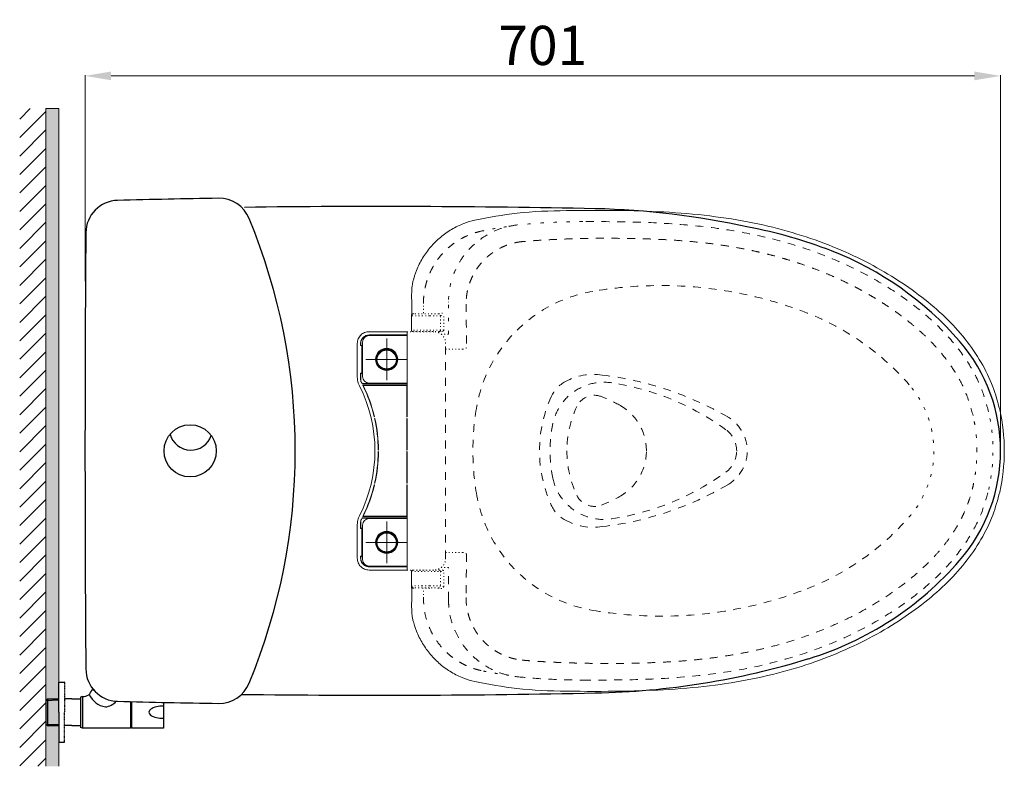
# Model space of a CAD drawing. Extents: x -2714 to 110678, y -14565 to 13928.
# Drawn here: x -2494 to -1740, y -9841 to -9270 of the extents above; entities that cross this region are included whole.
import ezdxf

# ---------------------------------------------------------------- set-up
doc = ezdxf.new("R2010")
doc.units = 0
doc.header["$MEASUREMENT"] = 0
for name, pattern in [('DASHED2', [5, 2.5, -2.5]), ('DOT', [2.5, 0.625, -1.875]), ('HIDDEN', [0.375, 0.25, -0.125])]:
    doc.linetypes.add(name, pattern=pattern)
doc.layers.get('0').update_dxf_attribs({"linetype": 'CONTINUOUS'})
doc.layers.get('Defpoints').update_dxf_attribs({"linetype": 'CONTINUOUS'})
for name, color, linetype in [('1', 3, 'CONTINUOUS'), ('curve2', 254, 'CONTINUOUS'), ('PIC11', 7, 'CONTINUOUS')]:
    doc.layers.add(name, color=color, linetype=linetype)
doc.layers.add('Net thay', color=7, linetype='CONTINUOUS', lineweight=25)
doc.styles.get("Standard").update_dxf_attribs({"font": 'arial.ttf'})
doc.dimstyles.new('ti le 11', dxfattribs={"dimtxt": 25, "dimasz": 20, "dimexe": 0.5, "dimexo": 0.5, "dimgap": 4, "dimtad": 1, "dimdec": 0, "dimzin": 0, "dimdsep": 46, "dimtxsty": 'Standard', "dimcen": 0, "dimclrd": 4, "dimclre": 4, "dimclrt": 4, "dimadec": 0, "dimazin": 0, "dimtfac": 1, "dimtdec": 0, "dimtofl": 0, "dimtmove": 0, "dimatfit": 3, "dimfxl": 1, "dimtolj": 1, "dimtzin": 0, "dimlwd": 9, "dimlwe": 9, "dimarcsym": 0})

# ---------------------------------------------------------------- blocks, each defined once
blk = doc.blocks.new('*D3241')
at = {"layer": 'Defpoints', "color": 0, "lineweight": 9, "transparency": 16777216}
for p in [(-1743.31, -9312.89), (-2444.29, -9470.57), (-1743.31, -9601.75)]:
    blk.add_point(p, dxfattribs=at)
at = {"layer": 'Net thay', "color": 7, "lineweight": 9, "transparency": 16777216}
for p, q in [((-2444.29, -9470.07), (-2444.29, -9312.39)), ((-1743.31, -9601.25), (-1743.31, -9312.39))]:
    blk.add_line(p, q, dxfattribs=at)
at = {"layer": 'Net thay', "color": 0, "lineweight": 9, "transparency": 16777216}
blk.add_line((-2424.29, -9312.89), (-1763.31, -9312.89), dxfattribs=at)
for points in [[(-2424.29, -9309.56), (-2424.29, -9316.23), (-2444.29, -9312.89)], [(-1763.31, -9316.23), (-1763.31, -9309.56), (-1743.31, -9312.89)]]:
    blk.add_solid(points, dxfattribs=at)
at = {"layer": 'Net thay', "color": 0, "lineweight": 9, "transparency": 16777216, "insert": (-2093.8, -9289.57), "char_height": 30, "attachment_point": 5}
blk.add_mtext('\\A1;701', dxfattribs=at)

msp = doc.modelspace()

# ---------------------------------------------------------------- hatches: boundary and pattern name
at = {"layer": 'Net thay', "lineweight": 9}
h = msp.add_hatch(dxfattribs=at)
h.set_pattern_fill('ANSI31', color=256, scale=80, style=0)
h.set_pattern_definition([(45, (0, 1534.658), (-7.071068, 7.071068), [])])
h.paths.add_polyline_path([(-2474.29, -9337.93), (-2494.29, -9337.93), (-2494.29, -9841.18), (-2474.29, -9841.18)])
msp.add_hatch(color=256, dxfattribs=at).paths.add_polyline_path([(-2474.29, -9841.18), (-2474.29, -9337.93), (-2464.29, -9337.93), (-2464.29, -9841.18)])

# ---------------------------------------------------------------- linework, layer by layer
at = {"color": 7}
for p, q in [((-2464.29, -9776.81), (-2460.3, -9776.81)), ((-2464.29, -9799.81), (-2464.29, -9776.81)), ((-2437.58, -9782.81), (-2439.19, -9782.81)), ((-2437.58, -9782.81), (-2439.14, -9782.81)), ((-2438.69, -9782.81), (-2438.1, -9782.2)), ((-2437.58, -9782.81), (-2438.69, -9782.81)), ((-2473.09, -9789.55), (-2464.29, -9789.55)), ((-2454.35, -9789.54), (-2460.01, -9789.54)), ((-2454.35, -9789.54), (-2447.83, -9789.54)), ((-2446.33, -9787.81), (-2447.83, -9788.31)), ((-2447.83, -9788.31), (-2447.83, -9811.56)), ((-2446.33, -9787.81), (-2446.33, -9812.06)), ((-2409.56, -9791.7), (-2409.56, -9812.06)), ((-2408.56, -9791.73), (-2408.56, -9812.06)), ((-2384.06, -9792.28), (-2384.06, -9812.06)), ((-2464.29, -9799.81), (-2464.29, -9822.81)), ((-2454.35, -9810.07), (-2460.01, -9810.07)), ((-2454.35, -9810.07), (-2447.83, -9810.07)), ((-2446.33, -9812.06), (-2447.83, -9811.56)), ((-2409.56, -9812.06), (-2446.33, -9812.06)), ((-2409.56, -9811.56), (-2408.56, -9811.56)), ((-2384.06, -9812.06), (-2408.56, -9812.06)), ((-2464.29, -9822.81), (-2460.3, -9822.81))]:
    msp.add_line(p, q, dxfattribs=at)
at = {"color": 7, "linetype": 'HIDDEN', "ltscale": 0.01}
for p in [(-2460.01, -9777.1), (-2460.01, -9822.52)]:
    msp.add_line(p, (-2460.01, -9799.81), dxfattribs=at)
at = {"color": 7}
for centre, radius, start, end in [((-2460.3, -9777.1), 0.289, 360, 90), ((-2447.73, -9780.51), 8.85, 316.68385, 344.92035), ((-2446.78, -9775.09), 12.73, 272.01481, 295.50829), ((-2425.49, -9778.95), 17.15, 205.22599, 259.25496), ((-2430.74, -9781.76), 14.19, 278.30125, 317.12538)]:
    msp.add_arc(centre, radius, start, end, dxfattribs=at)
at = {"color": 7, "ltscale": 0.01}
msp.add_arc((-2460.3, -9822.52), 0.289, 270, 0, dxfattribs=at)
at = {"color": 7}
msp.add_ellipse((-2384.4, -9799.81), major_axis=(-10.91, 0), ratio=0.428466, start_param=4.681191, end_param=7.88518, dxfattribs=at)
at = {"layer": '1', "color": 7, "linetype": 'Continuous'}
for p, q in [((-2474.29, -9790.74), (-2473.09, -9789.55)), ((-2474.29, -9790.74), (-2464.29, -9790.43)), ((-2474.29, -9790.74), (-2474.29, -9808.87)), ((-2473.09, -9789.54), (-2473.09, -9810.07)), ((-2474.29, -9808.88), (-2464.29, -9809.19)), ((-2474.29, -9808.88), (-2473.09, -9810.08)), ((-2473.09, -9810.07), (-2471.97, -9810.11)), ((-2464.29, -9810.11), (-2471.97, -9810.11))]:
    msp.add_line(p, q, dxfattribs=at)
at = {"layer": 'curve2', "color": 7, "lineweight": 9}
for p, q in [((-2194.13, -9477.15), (-2194.13, -9477.14)), ((-2194.14, -9485.71), (-2194.14, -9485.71)), ((-2192.82, -9494.8), (-2193.11, -9494.84)), ((-2197.62, -9508.61), (-2226.79, -9508.61)), ((-2226.77, -9511.14), (-2197.62, -9511.14)), ((-2226.77, -9511.14), (-2226.63, -9511.27)), ((-2197.62, -9511.66), (-2226.7, -9511.66)), ((-2226.63, -9511.27), (-2214.05, -9511.27)), ((-2213.93, -9511.15), (-2214.05, -9511.27)), ((-2214.05, -9511.27), (-2214.05, -9511.66)), ((-2212.67, -9511.15), (-2213.93, -9511.15)), ((-2213.93, -9511.15), (-2213.93, -9511.66)), ((-2213.3, -9513.81), (-2213.3, -9545.81)), ((-2212.67, -9511.15), (-2212.55, -9511.27)), ((-2212.67, -9511.66), (-2212.67, -9511.15)), ((-2212.55, -9511.27), (-2197.76, -9511.27)), ((-2212.55, -9511.27), (-2212.55, -9511.66)), ((-2197.64, -9511.15), (-2197.76, -9511.27)), ((-2197.76, -9511.66), (-2197.76, -9511.27)), ((-2197.62, -9511.15), (-2197.64, -9511.15)), ((-2197.64, -9511.15), (-2197.64, -9511.66)), ((-2197.62, -9508.61), (-2197.62, -9573.86)), ((-2192.96, -9508.51), (-2192.96, -9508.61)), ((-2235.79, -9517.61), (-2235.79, -9538.56)), ((-2233.27, -9517.64), (-2233.13, -9517.77)), ((-2233.27, -9517.64), (-2233.27, -9519.23)), ((-2233.27, -9519.23), (-2233.13, -9519.09)), ((-2232.47, -9519.23), (-2233.27, -9519.23)), ((-2233.13, -9517.77), (-2233.13, -9519.09)), ((-2233.13, -9519.09), (-2232.33, -9519.09)), ((-2232.47, -9519.23), (-2232.33, -9519.09)), ((-2232.21, -9519.26), (-2232.19, -9519.24)), ((-2232.21, -9519.26), (-2232.21, -9540.36)), ((-2232.19, -9540.38), (-2232.19, -9519.24)), ((-2231.7, -9516.66), (-2231.7, -9542.96)), ((-2229.3, -9529.81), (-2197.3, -9529.81)), ((-2235.79, -9538.56), (-2235.79, -9543.3)), ((-2233.27, -9540.39), (-2232.47, -9540.39)), ((-2233.27, -9540.39), (-2233.13, -9540.52)), ((-2233.27, -9540.39), (-2233.27, -9545.12)), ((-2233.13, -9540.52), (-2232.33, -9540.52)), ((-2233.13, -9540.52), (-2233.13, -9545.08)), ((-2232.47, -9540.39), (-2232.33, -9540.52)), ((-2232.21, -9540.36), (-2232.19, -9540.38)), ((-2233.27, -9545.12), (-2233.13, -9545.08)), ((-2232.69, -9547.45), (-2232.55, -9547.41)), ((-2232.07, -9548.34), (-2232.15, -9548.48)), ((-2197.62, -9548.48), (-2232.15, -9548.48)), ((-2214.05, -9548.34), (-2232.07, -9548.34)), ((-2231.57, -9549.64), (-2197.62, -9549.64)), ((-2231.29, -9549.81), (-2231.57, -9549.64)), ((-2231.29, -9549.81), (-2197.8, -9549.81)), ((-2226.7, -9547.96), (-2197.62, -9547.96)), ((-2214.05, -9547.96), (-2214.05, -9548.34)), ((-2214.05, -9548.34), (-2213.93, -9548.46)), ((-2213.93, -9547.96), (-2213.93, -9548.46)), ((-2213.93, -9548.46), (-2212.67, -9548.46)), ((-2212.67, -9548.46), (-2212.67, -9547.96)), ((-2212.55, -9548.34), (-2212.67, -9548.46)), ((-2212.55, -9548.34), (-2212.55, -9547.96)), ((-2197.76, -9548.34), (-2212.55, -9548.34)), ((-2197.8, -9549.81), (-2197.62, -9549.64)), ((-2197.8, -9573.68), (-2197.8, -9549.81)), ((-2197.76, -9548.34), (-2197.76, -9547.96)), ((-2197.76, -9548.34), (-2197.64, -9548.46)), ((-2197.64, -9547.96), (-2197.64, -9548.46)), ((-2197.64, -9548.46), (-2197.62, -9548.46)), ((-2222.66, -9573.68), (-2222.8, -9573.86)), ((-2197.8, -9573.68), (-2197.62, -9573.86)), ((-2222.32, -9575.18), (-2222.53, -9575.01)), ((-2197.8, -9575.18), (-2197.62, -9575.01)), ((-2197.8, -9599.06), (-2197.8, -9575.18)), ((-2197.62, -9575.01), (-2197.62, -9599.23)), ((-2219.59, -9599.06), (-2219.77, -9599.23)), ((-2219.59, -9600.56), (-2219.77, -9600.39)), ((-2197.8, -9599.06), (-2197.62, -9599.23)), ((-2197.8, -9600.56), (-2197.62, -9600.39)), ((-2197.8, -9624.43), (-2197.8, -9600.56)), ((-2197.62, -9600.39), (-2197.62, -9624.61)), ((-2222.66, -9625.93), (-2222.8, -9625.76)), ((-2222.32, -9624.43), (-2222.53, -9624.61)), ((-2197.8, -9624.43), (-2197.62, -9624.61)), ((-2197.8, -9625.93), (-2197.62, -9625.76)), ((-2197.8, -9649.81), (-2197.8, -9625.93)), ((-2197.62, -9625.76), (-2197.62, -9691.01)), ((-2235.79, -9656.31), (-2235.79, -9678.56)), ((-2233.27, -9654.5), (-2233.13, -9654.53)), ((-2233.27, -9654.5), (-2233.27, -9659.23)), ((-2233.13, -9659.09), (-2233.13, -9654.53)), ((-2232.69, -9652.17), (-2232.55, -9652.21)), ((-2232.15, -9651.14), (-2197.62, -9651.14)), ((-2232.07, -9651.27), (-2232.15, -9651.14)), ((-2214.05, -9651.27), (-2232.07, -9651.27)), ((-2231.7, -9682.96), (-2231.7, -9656.66)), ((-2231.29, -9649.81), (-2231.57, -9649.98)), ((-2197.62, -9649.98), (-2231.57, -9649.98)), ((-2231.29, -9649.81), (-2197.8, -9649.81)), ((-2226.7, -9651.66), (-2197.62, -9651.66)), ((-2214.05, -9651.27), (-2213.93, -9651.15)), ((-2214.05, -9651.27), (-2214.05, -9651.66)), ((-2213.93, -9651.15), (-2212.67, -9651.15)), ((-2213.93, -9651.15), (-2213.93, -9651.66)), ((-2213.3, -9685.81), (-2213.3, -9653.81)), ((-2212.55, -9651.27), (-2212.67, -9651.15)), ((-2212.67, -9651.66), (-2212.67, -9651.15)), ((-2197.76, -9651.27), (-2212.55, -9651.27)), ((-2212.55, -9651.66), (-2212.55, -9651.27)), ((-2197.8, -9649.81), (-2197.62, -9649.98)), ((-2197.76, -9651.27), (-2197.64, -9651.15)), ((-2197.76, -9651.66), (-2197.76, -9651.27)), ((-2197.64, -9651.15), (-2197.62, -9651.15)), ((-2197.64, -9651.66), (-2197.64, -9651.15)), ((-2233.27, -9659.23), (-2233.13, -9659.09)), ((-2233.27, -9659.23), (-2232.47, -9659.23)), ((-2233.13, -9659.09), (-2232.33, -9659.09)), ((-2232.33, -9659.09), (-2232.47, -9659.23)), ((-2232.19, -9659.24), (-2232.21, -9659.26)), ((-2232.21, -9680.36), (-2232.21, -9659.26)), ((-2232.19, -9659.24), (-2232.19, -9680.38)), ((-2229.3, -9669.81), (-2197.3, -9669.81)), ((-2235.79, -9678.56), (-2235.79, -9682.01)), ((-2232.47, -9680.39), (-2233.27, -9680.39)), ((-2233.27, -9680.39), (-2233.13, -9680.52)), ((-2233.27, -9680.39), (-2233.27, -9681.98)), ((-2233.27, -9681.98), (-2233.13, -9681.85)), ((-2233.13, -9680.52), (-2232.33, -9680.52)), ((-2233.13, -9681.85), (-2233.13, -9680.52)), ((-2232.33, -9680.52), (-2232.47, -9680.39)), ((-2232.19, -9680.38), (-2232.21, -9680.36)), ((-2197.62, -9691.01), (-2226.79, -9691.01)), ((-2226.77, -9688.48), (-2226.63, -9688.34)), ((-2197.62, -9688.48), (-2226.77, -9688.48)), ((-2197.62, -9687.96), (-2226.7, -9687.96)), ((-2226.63, -9688.34), (-2214.05, -9688.34)), ((-2214.05, -9688.34), (-2214.05, -9687.96)), ((-2213.93, -9688.46), (-2214.05, -9688.34)), ((-2213.93, -9687.96), (-2213.93, -9688.46)), ((-2212.67, -9688.46), (-2213.93, -9688.46)), ((-2212.67, -9688.46), (-2212.67, -9687.96)), ((-2212.67, -9688.46), (-2212.55, -9688.34)), ((-2212.55, -9688.34), (-2212.55, -9687.96)), ((-2212.55, -9688.34), (-2197.76, -9688.34)), ((-2197.76, -9688.34), (-2197.76, -9687.96)), ((-2197.64, -9688.46), (-2197.76, -9688.34)), ((-2197.64, -9688.46), (-2197.64, -9687.96)), ((-2197.62, -9688.46), (-2197.64, -9688.46)), ((-2192.96, -9691.11), (-2192.96, -9691.01)), ((-2192.83, -9704.81), (-2194.24, -9704.81)), ((-2194.14, -9713.92), (-2194.14, -9713.92)), ((-2194.13, -9722.47), (-2194.13, -9722.48))]:
    msp.add_line(p, q, dxfattribs=at)
at = {"layer": 'curve2', "color": 7, "linetype": 'DOT', "lineweight": 9, "ltscale": 4}
msp.add_line((-2166.01, -9510.55), (-2166.01, -9485.92), dxfattribs=at)
at = {"layer": 'curve2', "color": 7, "linetype": 'DOT', "lineweight": 9}
for p, q in [((-2173.51, -9494.83), (-2171.18, -9494.37)), ((-2172.02, -9496.33), (-2169.67, -9495.86)), ((-2172.02, -9507.51), (-2172.02, -9496.33)), ((-2177.19, -9508.61), (-2197.62, -9508.61)), ((-2169.58, -9507.51), (-2194.34, -9507.51)), ((-2170.57, -9508.51), (-2193.34, -9508.51)), ((-2173.36, -9509.01), (-2174.22, -9509.01)), ((-2173.36, -9508.51), (-2173.36, -9509.01)), ((-2173.01, -9508.51), (-2172.51, -9508.38)), ((-2172.51, -9508.38), (-2172.15, -9508.01)), ((-2172.15, -9508.01), (-2172.02, -9507.51)), ((-2171.68, -9510.54), (-2166.01, -9510.54)), ((-2168.19, -9522.01), (-2155.11, -9522.01)), ((-2155.13, -9677.61), (-2168.19, -9677.61)), ((-2170.93, -9683.14), (-2170.89, -9683.18)), ((-2177.19, -9691.01), (-2197.62, -9691.01)), ((-2194.34, -9692.11), (-2169.58, -9692.11)), ((-2193.34, -9691.11), (-2170.57, -9691.11)), ((-2173.01, -9691.11), (-2172.51, -9691.24)), ((-2172.51, -9691.24), (-2172.15, -9691.61)), ((-2172.15, -9691.61), (-2172.02, -9692.11)), ((-2172.02, -9692.11), (-2172.02, -9703.29)), ((-2171.68, -9689.07), (-2166.01, -9689.07)), ((-2171.18, -9705.25), (-2173.51, -9704.79)), ((-2169.67, -9703.76), (-2172.02, -9703.29))]:
    msp.add_line(p, q, dxfattribs=at)
at = {"layer": 'curve2', "color": 7, "linetype": 'DASHED2', "lineweight": 9, "ltscale": 2.4}
for p, q in [((-2168.19, -9682.01), (-2168.19, -9517.61)), ((-2166.01, -9713.7), (-2166.01, -9689.07))]:
    msp.add_line(p, q, dxfattribs=at)
at = {"layer": 'curve2', "color": 7, "lineweight": 9}
for centre, radius in [((-2213.3, -9529.81), 8.5), ((-2213.3, -9529.81), 8), ((-2213.3, -9529.81), 8), ((-2213.3, -9529.81), 7.5), ((-2213.3, -9530.24), 7.5), ((-2213.3, -9530.24), 7.5), ((-2213.3, -9669.81), 8.5), ((-2213.3, -9669.81), 8), ((-2213.3, -9669.81), 8), ((-2213.3, -9669.81), 7.5), ((-2213.3, -9670.24), 7.5)]:
    msp.add_circle(centre, radius, dxfattribs=at)
at = {"layer": 'curve2', "color": 7, "linetype": 'DASHED2', "lineweight": 9, "ltscale": 2.4}
for centre, radius, start, end in [((-2003.3, -9782.31), 309, 68.74573, 99.7309), ((-2037.1, -9585.19), 109, 99.7309, 170.64958), ((-1963.42, -9679.79), 199, 40.96448, 68.74573), ((-2055.05, -9586.31), 45, 81.33841, 118.36271), ((-2077.68, -9790.09), 250, 59.87334, 83.245), ((-2064.55, -9568.71), 25, 118.36271, 155.50588), ((-2046.98, -9587.31), 40, 81.36115, 167.9753), ((-2071.01, -9745.49), 200, 54.03343, 81.36115), ((-1996.3, -9599.81), 100, 155.50588, 204.49412), ((-2054.19, -9572.31), 15, 69.1278, 154.971), ((-2084.48, -9651.73), 100, 59.92476, 69.1278), ((-1995.3, -9599.81), 80, 154.971, 180), ((-2054.41, -9599.81), 40, 0, 59.92476), ((-1948.3, -9599.81), 199, 170.64958, 189.35042), ((-1967.26, -9599.81), 30, 300.06157, 59.93843), ((-1988.3, -9599.81), 100, 167.9753, 192.0247), ((-1965.3, -9599.81), 20, 0, 54.03343), ((-1995.3, -9599.81), 80, 180, 205.029), ((-2054.41, -9599.81), 40, 298.79999, 0), ((-1965.3, -9599.81), 20, 305.96657, 0), ((-2071.01, -9454.12), 200, 278.63885, 305.96657), ((-2046.98, -9612.31), 40, 192.0247, 278.63885), ((-2077.68, -9409.53), 250, 276.755, 300.12666), ((-2037.1, -9614.43), 109, 189.35042, 260.2691), ((-2054.19, -9627.31), 15, 205.029, 290.8722), ((-2084.48, -9547.89), 100, 290.8722, 300.07524), ((-2064.55, -9630.9), 25, 204.49412, 241.63729), ((-2055.05, -9613.3), 45, 241.63729, 278.66159), ((-1963.42, -9519.83), 199, 291.25427, 319.03552), ((-2003.3, -9417.31), 309, 260.2691, 291.25427)]:
    msp.add_arc(centre, radius, start, end, dxfattribs=at)
at = {"layer": 'curve2', "color": 7, "lineweight": 9}
for centre, radius, start, end in [((-2226.7, -9516.66), 5, 90, 180), ((-2226.7, -9542.96), 5, 180, 270), ((-2332.29, -9599.81), 110, 333.12493, 26.87507), ((-2332.29, -9599.81), 112.53, 27.13776, 27.73269), ((-2332.29, -9599.81), 112.67, 27.18062, 27.71611), ((-2332.29, -9599.81), 112.53, 13.33419, 26.47919), ((-2332.29, -9599.81), 112.7, 13.40366, 26.33736), ((-1884.3, -9599.81), 143.89, 347.34174, 12.65826), ((-2332.29, -9599.81), 112.53, 0.29389, 12.73086), ((-2332.29, -9599.81), 112.7, 0.3813, 12.62097), ((-2332.29, -9599.81), 112.53, 347.26914, 359.70611), ((-2332.29, -9599.81), 112.7, 347.37903, 359.6187), ((-2332.29, -9599.81), 112.53, 333.52081, 346.66581), ((-2332.29, -9599.81), 112.7, 333.66264, 346.59634), ((-2332.29, -9599.81), 112.53, 332.26731, 332.86224), ((-2332.29, -9599.81), 112.67, 332.28389, 332.81938), ((-2226.7, -9656.66), 5, 90, 180), ((-2226.7, -9682.96), 5, 180, 270)]:
    msp.add_arc(centre, radius, start, end, dxfattribs=at)
at = {"layer": 'curve2', "color": 7, "linetype": 'DOT', "lineweight": 9}
msp.add_arc((-2173.86, -9509.01), 0.5, 308.34278, 0, dxfattribs=at)
at = {"layer": 'curve2', "color": 7, "linetype": 'DOT', "lineweight": 9, "ltscale": 3.5}
for centre, radius, start, end in [((-1871.3, -9599.81), 77, 319.03552, 40.96448), ((-1884.3, -9599.81), 135.2, 347.34174, 12.65826)]:
    msp.add_arc(centre, radius, start, end, dxfattribs=at)
at = {"layer": 'curve2', "color": 7, "lineweight": 9}
for points in [[(-2032.92, -9415.85), (-2075.68, -9415.93), (-2113.52, -9417.98), (-2145.85, -9423.22)], [(-1743.91, -9568.28), (-1749.2, -9550.81), (-1758.19, -9532.11), (-1770.42, -9514.29), (-1785.65, -9497.61), (-1803.59, -9482.18), (-1823.96, -9467.97), (-1846.64, -9455.03), (-1871.69, -9443.58), (-1899.15, -9433.88), (-1929.06, -9426.15), (-1961.54, -9420.61), (-1996.65, -9417.28), (-2032.92, -9415.85)], [(-2145.85, -9423.22), (-2154.18, -9425.8), (-2163.59, -9430.36), (-2172.15, -9436.42), (-2179.6, -9443.81), (-2185.76, -9452.33), (-2190.44, -9461.75), (-2193.16, -9470.27)], [(-2113.33, -9426.94), (-2113.74, -9426.98)], [(-2193.16, -9470.27), (-2193.42, -9471.38), (-2193.86, -9473.91), (-2194.1, -9476.17), (-2194.13, -9477.15)], [(-2194.13, -9477.14), (-2194.16, -9479), (-2194.19, -9482.77), (-2194.14, -9485.71)], [(-2194.14, -9485.71), (-2194.08, -9488.33), (-2194.03, -9492.9), (-2194.04, -9494.83)], [(-2194.33, -9496.32), (-2194.34, -9500.1), (-2194.34, -9503.83), (-2194.34, -9507.51)], [(-2194.33, -9496.32), (-2194.32, -9496.17), (-2194.3, -9495.95), (-2194.29, -9495.89)], [(-2194.33, -9496.32), (-2193.86, -9496.36)], [(-2194.23, -9495.75), (-2194.27, -9495.87), (-2194.28, -9495.89)], [(-2194.06, -9495.44), (-2194.23, -9495.75)], [(-2193.6, -9495.02), (-2193.99, -9495.35), (-2194.06, -9495.44)], [(-2194.04, -9494.83), (-2194.05, -9495.46)], [(-2193.12, -9494.83), (-2193.25, -9494.87), (-2193.6, -9495.02)], [(-2226.79, -9508.61), (-2228.48, -9508.77), (-2230.21, -9509.28), (-2231.77, -9510.11), (-2233.12, -9511.21), (-2234.24, -9512.56), (-2235.08, -9514.11), (-2235.61, -9515.81), (-2235.79, -9517.61)], [(-2233.27, -9517.64), (-2233.15, -9516.42), (-2232.79, -9515.18), (-2232.19, -9514.06), (-2231.4, -9513.08), (-2230.44, -9512.27), (-2229.32, -9511.66), (-2228.08, -9511.27), (-2226.77, -9511.14)], [(-2226.63, -9511.27), (-2227.84, -9511.39), (-2229.08, -9511.76), (-2230.21, -9512.35), (-2231.19, -9513.14), (-2231.99, -9514.11), (-2232.61, -9515.23), (-2232.99, -9516.47), (-2233.13, -9517.77)], [(-2193.84, -9508.38), (-2194.21, -9508.01), (-2194.34, -9507.51)], [(-2193.34, -9508.51), (-2193.84, -9508.38)], [(-2232.21, -9519.26), (-2232.33, -9519.24), (-2232.47, -9519.23)], [(-2232.33, -9519.09), (-2231.86, -9519.17), (-2231.69, -9519.24)], [(-2232.19, -9519.24), (-2231.79, -9519.37), (-2231.69, -9519.42)], [(-2235.79, -9543.3), (-2235.61, -9545.64), (-2235.06, -9547.92), (-2234.17, -9550.08)], [(-2232.47, -9540.39), (-2232.33, -9540.38), (-2232.21, -9540.36)], [(-2231.69, -9540.38), (-2231.87, -9540.45), (-2232.33, -9540.52)], [(-2231.69, -9540.2), (-2231.79, -9540.25), (-2232.19, -9540.38)], [(-2232.69, -9547.45), (-2233.01, -9546.71), (-2233.2, -9545.92), (-2233.27, -9545.12)], [(-2233.13, -9545.08), (-2233.06, -9545.88), (-2232.87, -9546.67), (-2232.55, -9547.41)], [(-2032.92, -9783.77), (-1996.79, -9782.34), (-1961.68, -9779.03), (-1929.21, -9773.5), (-1899.28, -9765.78), (-1871.82, -9756.09), (-1846.77, -9744.65), (-1824.08, -9731.72), (-1803.7, -9717.53), (-1785.75, -9702.11), (-1770.51, -9685.44), (-1758.26, -9667.63), (-1749.25, -9648.94), (-1743.91, -9631.34)], [(-2234.17, -9649.53), (-2235.06, -9651.7), (-2235.61, -9653.98), (-2235.79, -9656.31)], [(-2233.27, -9654.5), (-2233.2, -9653.7), (-2233.01, -9652.91), (-2232.69, -9652.17)], [(-2232.55, -9652.21), (-2232.87, -9652.95), (-2233.06, -9653.74), (-2233.13, -9654.53)], [(-2232.21, -9659.26), (-2232.33, -9659.24), (-2232.47, -9659.23)], [(-2232.33, -9659.09), (-2231.87, -9659.17), (-2231.69, -9659.24)], [(-2231.69, -9659.42), (-2231.79, -9659.37), (-2232.19, -9659.24)], [(-2235.79, -9682.01), (-2235.63, -9683.7), (-2235.12, -9685.43), (-2234.29, -9686.99), (-2233.19, -9688.34), (-2231.84, -9689.46), (-2230.29, -9690.3), (-2228.59, -9690.83), (-2226.79, -9691.01)], [(-2226.77, -9688.48), (-2227.98, -9688.37), (-2229.22, -9688), (-2230.34, -9687.41), (-2231.32, -9686.62), (-2232.13, -9685.66), (-2232.74, -9684.53), (-2233.13, -9683.3), (-2233.27, -9681.98)], [(-2233.13, -9681.85), (-2233.01, -9683.06), (-2232.65, -9684.3), (-2232.05, -9685.43), (-2231.26, -9686.4), (-2230.29, -9687.21), (-2229.17, -9687.83), (-2227.94, -9688.21), (-2226.63, -9688.34)], [(-2232.47, -9680.39), (-2232.33, -9680.38), (-2232.21, -9680.36)], [(-2231.69, -9680.38), (-2231.86, -9680.45), (-2232.33, -9680.52)], [(-2232.19, -9680.38), (-2231.79, -9680.25), (-2231.69, -9680.2)], [(-2193.84, -9691.24), (-2194.21, -9691.61), (-2194.34, -9692.11)], [(-2194.34, -9692.11), (-2194.34, -9695.79), (-2194.34, -9699.52), (-2194.33, -9703.3)], [(-2193.34, -9691.11), (-2193.84, -9691.24)], [(-2193.86, -9703.26), (-2194.33, -9703.3)], [(-2194.33, -9703.44), (-2194.33, -9703.3)], [(-2194.3, -9703.64), (-2194.33, -9703.44)], [(-2194.28, -9703.73), (-2194.3, -9703.64)], [(-2194.28, -9703.73), (-2194.04, -9704.2)], [(-2194.24, -9704.31), (-2194.25, -9703.81)], [(-2194.24, -9704.81), (-2194.24, -9704.31)], [(-2194.04, -9704.85), (-2194.04, -9707.31), (-2194.08, -9711.49), (-2194.14, -9713.92)], [(-2194.04, -9704.2), (-2193.69, -9704.54)], [(-2193.69, -9704.54), (-2193.42, -9704.69)], [(-2193.29, -9704.74), (-2193.42, -9704.69)], [(-2192.83, -9704.81), (-2193.29, -9704.74)], [(-2192.62, -9704.77), (-2192.83, -9704.81)], [(-2194.14, -9713.92), (-2194.19, -9716.72), (-2194.16, -9720.51), (-2194.13, -9722.48)], [(-2194.13, -9722.47), (-2194.1, -9723.37), (-2193.88, -9725.62), (-2193.44, -9728.13), (-2193.16, -9729.35)], [(-2193.16, -9729.35), (-2190.49, -9737.73), (-2185.84, -9747.16), (-2179.71, -9755.7), (-2172.27, -9763.1), (-2163.73, -9769.18), (-2154.33, -9773.76), (-2145.87, -9776.39)], [(-2145.87, -9776.39), (-2113.68, -9781.62), (-2075.83, -9783.69), (-2032.92, -9783.77)]]:
    msp.add_spline(points, degree=3, dxfattribs=at)
at = {"layer": 'curve2', "color": 7, "linetype": 'DASHED2', "lineweight": 9, "ltscale": 2.4}
for points in [[(-2113.74, -9426.98), (-2122.13, -9428.58), (-2132.42, -9432.41), (-2141.83, -9438.11), (-2150.06, -9445.48), (-2156.82, -9454.27), (-2160.94, -9461.98)], [(-1752.41, -9570.02), (-1757.99, -9552.16), (-1767.87, -9532.83), (-1781.39, -9514.69), (-1798.09, -9497.97), (-1817.56, -9482.68), (-1839.5, -9468.76), (-1863.87, -9456.37), (-1890.66, -9445.76), (-1919.9, -9437.16), (-1951.61, -9430.8), (-1985.85, -9426.78), (-2022.7, -9424.78), (-2063.12, -9424.37)], [(-2185.17, -9487.13), (-2185.07, -9483.63), (-2184.77, -9480.33), (-2184.32, -9477.22), (-2183.73, -9474.28), (-2183.02, -9471.49), (-2182.21, -9468.82), (-2181.27, -9466.23), (-2180.19, -9463.63), (-2178.88, -9460.91), (-2177.27, -9457.97), (-2175.27, -9454.82), (-2172.85, -9451.54), (-2170.02, -9448.25), (-2166.67, -9444.95), (-2162.73, -9441.68), (-2158.1, -9438.55), (-2152.75, -9435.68), (-2146.77, -9433.29), (-2140.95, -9431.69)], [(-1764.34, -9572.88), (-1769.53, -9556.31), (-1776.36, -9542.46), (-1783.89, -9531.09), (-1791.53, -9521.7), (-1798.94, -9513.89), (-1805.95, -9507.34), (-1812.41, -9501.87), (-1818.29, -9497.25), (-1823.79, -9493.21), (-1829.12, -9489.53), (-1834.41, -9486.07), (-1839.56, -9482.87), (-1844.52, -9479.94), (-1849.81, -9476.97), (-1855.75, -9473.82), (-1862.41, -9470.5), (-1869.72, -9467.1), (-1877.24, -9463.86), (-1884.77, -9460.86), (-1892.27, -9458.1), (-1899.68, -9455.59), (-1906.67, -9453.4), (-1912.84, -9451.62), (-1918.38, -9450.13), (-1923.62, -9448.81), (-1928.94, -9447.56), (-1934.64, -9446.31), (-1941.05, -9445.03), (-1948.43, -9443.7), (-1956.57, -9442.41), (-1965.54, -9441.19), (-1975.7, -9440.06), (-1986.61, -9439.09), (-1997.1, -9438.37), (-2006.97, -9437.87), (-2016.6, -9437.52), (-2026.43, -9437.29), (-2038.84, -9437.17), (-2047.17, -9437.14), (-2054.61, -9437.18), (-2061.63, -9437.28), (-2068.73, -9437.45), (-2076.41, -9437.7), (-2084.69, -9438.04), (-2092.93, -9438.48), (-2101.4, -9439.03), (-2109.64, -9439.7)], [(-2109.64, -9439.7), (-2111.7, -9439.96), (-2113.96, -9440.35), (-2116.42, -9440.9), (-2119.04, -9441.65), (-2121.74, -9442.59), (-2124.44, -9443.72), (-2127.06, -9445.01), (-2129.56, -9446.44), (-2131.91, -9447.97), (-2134.13, -9449.61), (-2136.29, -9451.41), (-2138.5, -9453.48), (-2140.79, -9455.94), (-2143.1, -9458.82), (-2145.39, -9462.2), (-2147.58, -9466.17), (-2149.46, -9470.52), (-2150.81, -9474.67), (-2151.67, -9478.39), (-2152.18, -9481.76), (-2152.43, -9484.79), (-2152.49, -9487.54)], [(-2152.49, -9487.54), (-2152.32, -9503.38), (-2152.2, -9520.99)], [(-2109.61, -9759.94), (-2107.9, -9760.1), (-2106.01, -9760.26), (-2103.92, -9760.41), (-2101.58, -9760.57), (-2098.96, -9760.76), (-2096.05, -9760.96), (-2092.87, -9761.15), (-2089.41, -9761.35), (-2085.63, -9761.54), (-2081.52, -9761.72), (-2077.07, -9761.9), (-2072.16, -9762.07), (-2066.7, -9762.22), (-2060.7, -9762.35), (-2054.08, -9762.44), (-2046.66, -9762.48), (-2035.27, -9762.46), (-2025.92, -9762.33), (-2015.68, -9762.08), (-2004.62, -9761.64), (-1992.84, -9760.98), (-1980.9, -9760.06), (-1970.02, -9758.96), (-1960.34, -9757.74), (-1950.75, -9756.31), (-1940.33, -9754.46), (-1928.7, -9752.01), (-1916.07, -9748.88), (-1902.22, -9744.84), (-1887.1, -9739.64), (-1871.28, -9733.21), (-1856.15, -9726.01), (-1842.92, -9718.75), (-1830.34, -9710.9), (-1818.96, -9702.86), (-1809.51, -9695.34), (-1801.46, -9688.15), (-1794.64, -9681.32), (-1788.95, -9674.92), (-1784.23, -9668.97), (-1780.27, -9663.4), (-1776.96, -9658.16), (-1774.25, -9653.36), (-1771.91, -9648.69), (-1769.73, -9643.77), (-1767.63, -9638.26), (-1765.76, -9632.33), (-1764.34, -9626.74)], [(-2063.12, -9775.24), (-2019.71, -9774.75), (-1981.05, -9772.43), (-1945.79, -9767.86), (-1913.65, -9760.85), (-1884.45, -9751.65), (-1858.06, -9740.56), (-1834.37, -9727.87), (-1813.27, -9713.86), (-1794.77, -9698.65), (-1779.09, -9682.23), (-1766.56, -9664.65), (-1757.48, -9646.18), (-1752.41, -9629.58)], [(-2152.24, -9678.63), (-2152.3, -9690.18), (-2152.38, -9701.27), (-2152.51, -9712.07)], [(-2140.94, -9767.93), (-2142.89, -9767.47), (-2145.01, -9766.89), (-2147.33, -9766.14), (-2149.88, -9765.19), (-2152.67, -9763.98), (-2155.7, -9762.45), (-2158.94, -9760.55), (-2162.3, -9758.26), (-2165.77, -9755.48), (-2169.38, -9752.04), (-2173.08, -9747.79), (-2176.65, -9742.67), (-2179.87, -9736.68), (-2182.55, -9729.72), (-2184.44, -9721.69), (-2185.17, -9712.49)], [(-2166.01, -9713.7), (-2165.53, -9721.23), (-2163.54, -9730.6), (-2161, -9737.5)], [(-2152.51, -9712.07), (-2152.49, -9713.83), (-2152.39, -9715.77), (-2152.19, -9717.87), (-2151.87, -9720.14), (-2151.39, -9722.58), (-2150.74, -9725.18), (-2149.89, -9727.92), (-2148.87, -9730.61), (-2147.87, -9732.87), (-2146.87, -9734.84), (-2145.87, -9736.63), (-2144.81, -9738.35), (-2143.62, -9740.09), (-2142.25, -9741.92), (-2140.6, -9743.9), (-2138.6, -9746.04), (-2136.35, -9748.17), (-2133.97, -9750.15), (-2131.51, -9751.94), (-2129.02, -9753.51), (-2126.56, -9754.88), (-2124.17, -9756.02), (-2121.93, -9756.96), (-2119.88, -9757.7), (-2118.01, -9758.29), (-2116.28, -9758.76), (-2114.7, -9759.13), (-2113.25, -9759.43), (-2111.92, -9759.65), (-2110.71, -9759.82), (-2109.61, -9759.94)], [(-2160.94, -9737.64), (-2156.71, -9745.51), (-2149.92, -9754.29), (-2141.65, -9761.64), (-2132.22, -9767.31), (-2121.92, -9771.1), (-2113.72, -9772.64)], [(-2113.31, -9772.68), (-2095.59, -9774.13), (-2077.45, -9774.95), (-2063.12, -9775.24)]]:
    msp.add_spline(points, degree=3, dxfattribs=at)
at = {"layer": 'curve2', "color": 7, "linetype": 'DOT', "lineweight": 9, "ltscale": 3.5}
for points in [[(-2140.95, -9431.69), (-2131.8, -9429.89), (-2122.91, -9428.51), (-2119.76, -9428.1)], [(-1764.34, -9626.74), (-1763.43, -9622.28), (-1762.62, -9617.4), (-1761.97, -9612.07), (-1761.53, -9606.22), (-1761.36, -9599.81)], [(-2119.74, -9771.51), (-2121.74, -9771.25), (-2125.15, -9770.78), (-2128.81, -9770.22), (-2132.86, -9769.53), (-2137.08, -9768.74), (-2140.94, -9767.93)], [(-2113.72, -9772.64), (-2113.31, -9772.68)]]:
    msp.add_spline(points, degree=3, dxfattribs=at)
at = {"layer": 'curve2', "color": 7, "linetype": 'DOT', "lineweight": 9, "ltscale": 4}
for points in [[(-2063.12, -9424.37), (-2077.64, -9424.67), (-2095.78, -9425.5), (-2113.33, -9426.94)], [(-2161, -9462.12), (-2163.6, -9469.2), (-2165.55, -9478.57), (-2166.01, -9485.79)], [(-2160.94, -9461.98), (-2161, -9462.12)], [(-2166.01, -9485.79), (-2166.01, -9485.92)], [(-1761.36, -9599.81), (-1761.52, -9593.42), (-1761.97, -9587.57), (-1762.62, -9582.24), (-1763.42, -9577.36), (-1764.34, -9572.88)]]:
    msp.add_spline(points, degree=3, dxfattribs=at)
at = {"layer": 'curve2', "color": 7, "linetype": 'DOT', "lineweight": 9}
for points in [[(-2185.17, -9494.36), (-2185.17, -9492.05), (-2185.17, -9489.64), (-2185.17, -9487.13)], [(-2193.86, -9496.36), (-2192.72, -9496.4), (-2190.97, -9496.44), (-2188.74, -9496.46), (-2186.16, -9496.48)], [(-2173.51, -9494.83), (-2174.11, -9494.87), (-2175.41, -9494.92), (-2177.32, -9494.95), (-2179.68, -9494.97), (-2182.31, -9494.98), (-2185.01, -9494.98), (-2187.54, -9494.97), (-2189.59, -9494.94), (-2191.05, -9494.91), (-2192.01, -9494.88), (-2192.57, -9494.85), (-2192.82, -9494.8)], [(-2186.16, -9496.48), (-2183.4, -9496.48), (-2180.62, -9496.48)], [(-2180.62, -9496.48), (-2180.16, -9496.48)], [(-2180.16, -9496.48), (-2177.99, -9496.46), (-2175.69, -9496.44), (-2173.85, -9496.41), (-2172.6, -9496.37), (-2172.02, -9496.33)], [(-2173.51, -9494.83), (-2172.76, -9495.03), (-2172.22, -9495.58), (-2172.02, -9496.33)], [(-2171.18, -9494.37), (-2170.61, -9494.48), (-2170.12, -9494.8), (-2169.79, -9495.29), (-2169.67, -9495.86)], [(-2169.58, -9507.51), (-2169.61, -9503.57), (-2169.64, -9499.68), (-2169.67, -9495.86)], [(-2168.19, -9517.61), (-2168.35, -9515.92), (-2168.87, -9514.19), (-2169.7, -9512.63), (-2170.8, -9511.27), (-2172.14, -9510.16), (-2173.69, -9509.32), (-2175.4, -9508.79), (-2177.19, -9508.61)], [(-2169.58, -9507.51), (-2169.65, -9507.89), (-2169.87, -9508.22), (-2170.19, -9508.43), (-2170.57, -9508.51)], [(-2152.2, -9520.99), (-2152.99, -9521.39), (-2153.73, -9521.71), (-2154.44, -9521.93), (-2155.11, -9522.01)], [(-2155.13, -9677.61), (-2154.45, -9677.69), (-2153.74, -9677.91), (-2153.01, -9678.23), (-2152.24, -9678.63)], [(-2168.19, -9682.01), (-2168.35, -9683.7), (-2168.86, -9685.43), (-2169.69, -9686.99), (-2170.79, -9688.34), (-2172.14, -9689.46), (-2173.69, -9690.3), (-2175.39, -9690.83), (-2177.19, -9691.01)], [(-2170.57, -9691.11), (-2170.19, -9691.19)], [(-2170.19, -9691.19), (-2169.86, -9691.4), (-2169.65, -9691.73), (-2169.58, -9692.11)], [(-2169.67, -9703.76), (-2169.64, -9699.92), (-2169.61, -9696.04), (-2169.58, -9692.11)], [(-2186.16, -9703.14), (-2188.74, -9703.16), (-2190.97, -9703.18), (-2192.72, -9703.22), (-2193.86, -9703.26)], [(-2173.51, -9704.79), (-2174.04, -9704.75), (-2175.18, -9704.71), (-2176.85, -9704.68), (-2178.94, -9704.65), (-2181.3, -9704.64), (-2183.79, -9704.64), (-2186.23, -9704.64), (-2188.48, -9704.66), (-2190.37, -9704.69), (-2191.78, -9704.73), (-2192.62, -9704.77)], [(-2180.62, -9703.14), (-2183.4, -9703.14), (-2186.16, -9703.14)], [(-2180.35, -9704.8), (-2180.56, -9704.79), (-2181.17, -9704.77), (-2182.08, -9704.76), (-2183.16, -9704.76), (-2184.23, -9704.76), (-2185.14, -9704.77), (-2185.75, -9704.79), (-2185.96, -9704.8)], [(-2185.17, -9712.49), (-2185.17, -9710.09), (-2185.17, -9707.68), (-2185.17, -9705.25)], [(-2180.16, -9703.14), (-2180.62, -9703.14)], [(-2172.02, -9703.29), (-2172.6, -9703.25), (-2173.85, -9703.21), (-2175.69, -9703.18), (-2177.99, -9703.15), (-2180.16, -9703.14)], [(-2173.51, -9704.79), (-2172.76, -9704.59), (-2172.22, -9704.04), (-2172.02, -9703.29)], [(-2169.67, -9703.76), (-2169.79, -9704.33), (-2170.12, -9704.82), (-2170.61, -9705.14), (-2171.18, -9705.25)]]:
    msp.add_spline(points, degree=3, dxfattribs=at)
at = {"layer": 'Net thay', "lineweight": 9}
for p, q in [((-2464.29, -9337.93), (-2474.29, -9337.93)), ((-2474.29, -9841.18), (-2474.29, -9337.93)), ((-2464.29, -9841.18), (-2464.29, -9337.93)), ((-2464.29, -9809.72), (-2474.29, -9809.72))]:
    msp.add_line(p, q, dxfattribs=at)
at = {"layer": 'PIC11', "color": 7, "linetype": 'Continuous'}
for centre, radius in [((-2213.3, -9529.81), 7.5), ((-2363.79, -9599.81), 20), ((-2213.3, -9669.81), 7.5)]:
    msp.add_circle(centre, radius, dxfattribs=at)
for centre, radius, start, end in [((-2418.66, -9433.15), 25, 91.46302, 179.56652), ((-2214.87, -17412.47), 8006.92, 90.910694, 91.463016), ((-2341.74, -9431.55), 25, 22.48237, 90.91069), ((-2219.23, -17412.73), 7999.92, 88.814216, 90.737956), ((-2066.09, -10014.39), 599.99, 77.51285, 88.81421), ((-2748.29, -9599.81), 465, 337.51763, 22.48237), ((-2003.3, -9782.31), 360, 68.74573, 79.28407), ((19609.67, -9599.81), 22053.97, 179.566524, 180), ((-1963.42, -9679.79), 250, 40.96448, 68.74573), ((-1871.3, -9599.81), 128, 319.03552, 40.96448), ((-2363.19, -9582.71), 16.52, 195.02564, 340.95341), ((19609.67, -9599.81), 22053.97, 180, 180.433475), ((-1963.42, -9519.83), 250, 287.05817, 319.03552), ((-2066.09, -9185.23), 599.99, 271.18578, 287.05817), ((-2418.66, -9766.47), 25, 180.43348, 268.53698), ((-2341.74, -9768.06), 25, 269.08931, 337.51763), ((-2219.23, -1786.89), 7999.92, 269.246437, 271.185784), ((-2214.87, -1787.15), 8006.92, 268.536984, 269.089306)]:
    msp.add_arc(centre, radius, start, end, dxfattribs=at)

# ---------------------------------------------------------------- dimensions: what is measured, and where the dimension line sits
at = {"layer": 'Net thay', "lineweight": 9}
dim = msp.add_linear_dim(base=(-1743.31, -9312.89), p1=(-2444.29, -9470.57), p2=(-1743.31, -9601.75), dimstyle='ti le 11', override={"dimtxt": 30, "dimgap": 8, "dimclrd": 0, "dimclre": 7, "dimclrt": 0}, dxfattribs=at)
dim.commit()
dim.dimension.update_dxf_attribs({"geometry": '*D3241', "text_midpoint": (-2093.8, -9289.57)})

doc.saveas('drawing.dxf')
